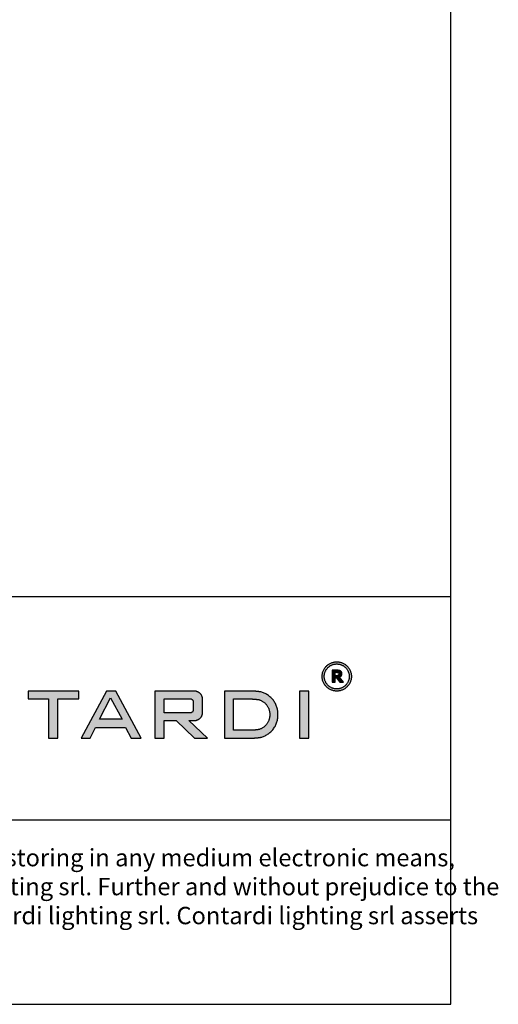
# Model space of a CAD drawing. Units: millimetres. Extents: x -8461 to -7528, y 3853 to 5156.
# Drawn here: x -7732 to -7529, y 3874 to 4292 of the extents above; entities that cross this region are included whole.
import ezdxf

# ---------------------------------------------------------------- set-up
doc = ezdxf.new("R2010")
doc.units = ezdxf.units.MM
doc.layers.add('CARTIGLI', color=7, linetype='Continuous', true_color=0x000000)
doc.styles.add('Arial Greek', font='txt')

msp = doc.modelspace()

# ---------------------------------------------------------------- hatches: boundary and pattern name
at = {"layer": 'CARTIGLI'}
h = msp.add_hatch(color=256, dxfattribs=at)
h.paths.add_polyline_path([(-7590.91, 4013.44), (-7590.91, 4013.58), (-7590.92, 4013.72), (-7590.93, 4013.86), (-7590.94, 4014), (-7590.95, 4014.14), (-7590.97, 4014.28), (-7590.99, 4014.43), (-7591.02, 4014.57), (-7591.04, 4014.72), (-7591.08, 4014.86), (-7591.11, 4015.01), (-7591.15, 4015.15), (-7591.19, 4015.3), (-7591.24, 4015.44), (-7591.29, 4015.59), (-7591.35, 4015.73), (-7591.41, 4015.87), (-7591.47, 4016.02), (-7591.54, 4016.16), (-7591.61, 4016.3), (-7591.68, 4016.44), (-7591.76, 4016.57), (-7591.84, 4016.71), (-7591.93, 4016.84), (-7592.01, 4016.98), (-7592.11, 4017.11), (-7592.2, 4017.23), (-7592.3, 4017.36), (-7592.41, 4017.48), (-7592.51, 4017.6), (-7592.62, 4017.72), (-7592.73, 4017.84), (-7592.85, 4017.95), (-7592.97, 4018.06), (-7593.09, 4018.17), (-7593.21, 4018.27), (-7593.34, 4018.37), (-7593.46, 4018.46), (-7593.59, 4018.56), (-7593.73, 4018.65), (-7593.86, 4018.73), (-7594, 4018.81), (-7594.13, 4018.89), (-7594.27, 4018.97), (-7594.41, 4019.04), (-7594.56, 4019.1), (-7594.7, 4019.16), (-7594.84, 4019.22), (-7594.98, 4019.28), (-7595.13, 4019.33), (-7595.27, 4019.38), (-7595.42, 4019.42), (-7595.56, 4019.46), (-7595.71, 4019.5), (-7595.85, 4019.53), (-7596, 4019.56), (-7596.14, 4019.58), (-7596.29, 4019.6), (-7596.43, 4019.62), (-7596.57, 4019.63), (-7596.71, 4019.65), (-7596.85, 4019.65), (-7596.99, 4019.66), (-7597.13, 4019.66), (-7597.27, 4019.66), (-7597.41, 4019.65), (-7597.55, 4019.65), (-7597.69, 4019.63), (-7597.83, 4019.62), (-7597.97, 4019.6), (-7598.12, 4019.58), (-7598.26, 4019.56), (-7598.41, 4019.53), (-7598.55, 4019.5), (-7598.7, 4019.46), (-7598.84, 4019.42), (-7598.99, 4019.38), (-7599.13, 4019.33), (-7599.28, 4019.28), (-7599.42, 4019.22), (-7599.56, 4019.16), (-7599.7, 4019.1), (-7599.85, 4019.04), (-7599.99, 4018.97), (-7600.13, 4018.89), (-7600.26, 4018.81), (-7600.4, 4018.73), (-7600.53, 4018.65), (-7600.67, 4018.56), (-7600.8, 4018.46), (-7600.92, 4018.37), (-7601.05, 4018.27), (-7601.17, 4018.17), (-7601.29, 4018.06), (-7601.41, 4017.95), (-7601.53, 4017.84), (-7601.64, 4017.72), (-7601.75, 4017.6), (-7601.86, 4017.48), (-7601.96, 4017.36), (-7602.06, 4017.23), (-7602.15, 4017.11), (-7602.25, 4016.98), (-7602.34, 4016.84), (-7602.42, 4016.71), (-7602.5, 4016.57), (-7602.58, 4016.44), (-7602.65, 4016.3), (-7602.72, 4016.16), (-7602.79, 4016.02), (-7602.85, 4015.87), (-7602.91, 4015.73), (-7602.97, 4015.59), (-7603.02, 4015.44), (-7603.07, 4015.3), (-7603.11, 4015.15), (-7603.15, 4015.01), (-7603.18, 4014.86), (-7603.22, 4014.72), (-7603.25, 4014.57), (-7603.27, 4014.43), (-7603.29, 4014.28), (-7603.31, 4014.14), (-7603.32, 4014), (-7603.33, 4013.86), (-7603.34, 4013.72), (-7603.35, 4013.58), (-7603.35, 4013.44), (-7603.35, 4013.3), (-7603.34, 4013.16), (-7603.33, 4013.02), (-7603.32, 4012.88), (-7603.31, 4012.74), (-7603.29, 4012.6), (-7603.27, 4012.45), (-7603.25, 4012.31), (-7603.22, 4012.16), (-7603.18, 4012.02), (-7603.15, 4011.87), (-7603.11, 4011.73), (-7603.07, 4011.58), (-7603.02, 4011.44), (-7602.97, 4011.3), (-7602.91, 4011.15), (-7602.85, 4011.01), (-7602.79, 4010.87), (-7602.72, 4010.73), (-7602.65, 4010.58), (-7602.58, 4010.45), (-7602.5, 4010.31), (-7602.42, 4010.17), (-7602.34, 4010.04), (-7602.25, 4009.91), (-7602.15, 4009.78), (-7602.06, 4009.65), (-7601.96, 4009.52), (-7601.86, 4009.4), (-7601.75, 4009.28), (-7601.64, 4009.16), (-7601.53, 4009.04), (-7601.41, 4008.93), (-7601.29, 4008.82), (-7601.17, 4008.72), (-7601.05, 4008.61), (-7600.92, 4008.51), (-7600.8, 4008.42), (-7600.67, 4008.32), (-7600.53, 4008.24), (-7600.4, 4008.15), (-7600.26, 4008.07), (-7600.13, 4007.99), (-7599.99, 4007.92), (-7599.85, 4007.85), (-7599.7, 4007.78), (-7599.56, 4007.72), (-7599.42, 4007.66), (-7599.28, 4007.6), (-7599.13, 4007.55), (-7598.99, 4007.51), (-7598.84, 4007.46), (-7598.7, 4007.42), (-7598.55, 4007.39), (-7598.41, 4007.35), (-7598.26, 4007.33), (-7598.12, 4007.3), (-7597.97, 4007.28), (-7597.83, 4007.26), (-7597.69, 4007.25), (-7597.55, 4007.24), (-7597.41, 4007.23), (-7597.27, 4007.22), (-7597.13, 4007.22), (-7596.99, 4007.22), (-7596.85, 4007.23), (-7596.71, 4007.24), (-7596.57, 4007.25), (-7596.43, 4007.26), (-7596.29, 4007.28), (-7596.14, 4007.3), (-7596, 4007.33), (-7595.85, 4007.35), (-7595.71, 4007.39), (-7595.56, 4007.42), (-7595.42, 4007.46), (-7595.27, 4007.51), (-7595.13, 4007.55), (-7594.98, 4007.6), (-7594.84, 4007.66), (-7594.7, 4007.72), (-7594.56, 4007.78), (-7594.41, 4007.85), (-7594.27, 4007.92), (-7594.13, 4007.99), (-7594, 4008.07), (-7593.86, 4008.15), (-7593.73, 4008.24), (-7593.59, 4008.32), (-7593.46, 4008.42), (-7593.34, 4008.51), (-7593.21, 4008.61), (-7593.09, 4008.72), (-7592.97, 4008.82), (-7592.85, 4008.93), (-7592.73, 4009.04), (-7592.62, 4009.16), (-7592.51, 4009.28), (-7592.41, 4009.4), (-7592.3, 4009.52), (-7592.2, 4009.65), (-7592.11, 4009.78), (-7592.01, 4009.91), (-7591.93, 4010.04), (-7591.84, 4010.17), (-7591.76, 4010.31), (-7591.68, 4010.45), (-7591.61, 4010.58), (-7591.54, 4010.73), (-7591.47, 4010.87), (-7591.41, 4011.01), (-7591.35, 4011.15), (-7591.29, 4011.3), (-7591.24, 4011.44), (-7591.19, 4011.58), (-7591.15, 4011.73), (-7591.11, 4011.87), (-7591.08, 4012.02), (-7591.04, 4012.16), (-7591.02, 4012.31), (-7590.99, 4012.45), (-7590.97, 4012.6), (-7590.95, 4012.74), (-7590.94, 4012.88), (-7590.93, 4013.02), (-7590.92, 4013.16), (-7590.91, 4013.3)], flags=0)
h.paths.add_polyline_path([(-7591.84, 4013.44), (-7591.84, 4013.56), (-7591.84, 4013.68), (-7591.85, 4013.8), (-7591.86, 4013.92), (-7591.87, 4014.04), (-7591.89, 4014.16), (-7591.91, 4014.28), (-7591.93, 4014.4), (-7591.95, 4014.53), (-7591.98, 4014.65), (-7592.01, 4014.77), (-7592.04, 4014.9), (-7592.08, 4015.02), (-7592.12, 4015.14), (-7592.16, 4015.27), (-7592.21, 4015.39), (-7592.26, 4015.51), (-7592.31, 4015.63), (-7592.37, 4015.75), (-7592.43, 4015.87), (-7592.49, 4015.99), (-7592.56, 4016.11), (-7592.63, 4016.22), (-7592.7, 4016.34), (-7592.78, 4016.45), (-7592.86, 4016.56), (-7592.94, 4016.67), (-7593.02, 4016.78), (-7593.11, 4016.88), (-7593.2, 4016.98), (-7593.29, 4017.08), (-7593.39, 4017.18), (-7593.49, 4017.28), (-7593.59, 4017.37), (-7593.69, 4017.46), (-7593.79, 4017.55), (-7593.9, 4017.63), (-7594.01, 4017.72), (-7594.12, 4017.79), (-7594.23, 4017.87), (-7594.35, 4017.94), (-7594.46, 4018.01), (-7594.58, 4018.08), (-7594.7, 4018.14), (-7594.82, 4018.2), (-7594.94, 4018.26), (-7595.06, 4018.31), (-7595.18, 4018.36), (-7595.3, 4018.41), (-7595.43, 4018.45), (-7595.55, 4018.49), (-7595.67, 4018.53), (-7595.8, 4018.56), (-7595.92, 4018.59), (-7596.04, 4018.62), (-7596.17, 4018.64), (-7596.29, 4018.67), (-7596.41, 4018.68), (-7596.53, 4018.7), (-7596.65, 4018.71), (-7596.77, 4018.72), (-7596.89, 4018.73), (-7597.01, 4018.73), (-7597.13, 4018.73), (-7597.25, 4018.73), (-7597.37, 4018.73), (-7597.49, 4018.72), (-7597.61, 4018.71), (-7597.73, 4018.7), (-7597.85, 4018.68), (-7597.97, 4018.67), (-7598.09, 4018.64), (-7598.22, 4018.62), (-7598.34, 4018.59), (-7598.46, 4018.56), (-7598.59, 4018.53), (-7598.71, 4018.49), (-7598.83, 4018.45), (-7598.96, 4018.41), (-7599.08, 4018.36), (-7599.2, 4018.31), (-7599.32, 4018.26), (-7599.44, 4018.2), (-7599.56, 4018.14), (-7599.68, 4018.08), (-7599.8, 4018.01), (-7599.91, 4017.94), (-7600.03, 4017.87), (-7600.14, 4017.79), (-7600.25, 4017.72), (-7600.36, 4017.63), (-7600.47, 4017.55), (-7600.57, 4017.46), (-7600.67, 4017.37), (-7600.77, 4017.28), (-7600.87, 4017.18), (-7600.97, 4017.08), (-7601.06, 4016.98), (-7601.15, 4016.88), (-7601.24, 4016.78), (-7601.32, 4016.67), (-7601.4, 4016.56), (-7601.48, 4016.45), (-7601.56, 4016.34), (-7601.63, 4016.22), (-7601.7, 4016.11), (-7601.77, 4015.99), (-7601.83, 4015.87), (-7601.89, 4015.75), (-7601.95, 4015.63), (-7602, 4015.51), (-7602.05, 4015.39), (-7602.1, 4015.27), (-7602.14, 4015.14), (-7602.18, 4015.02), (-7602.22, 4014.9), (-7602.25, 4014.77), (-7602.28, 4014.65), (-7602.31, 4014.53), (-7602.33, 4014.4), (-7602.35, 4014.28), (-7602.37, 4014.16), (-7602.39, 4014.04), (-7602.4, 4013.92), (-7602.41, 4013.8), (-7602.42, 4013.68), (-7602.42, 4013.56), (-7602.42, 4013.44), (-7602.42, 4013.32), (-7602.42, 4013.21), (-7602.41, 4013.09), (-7602.4, 4012.97), (-7602.39, 4012.84), (-7602.37, 4012.72), (-7602.35, 4012.6), (-7602.33, 4012.48), (-7602.31, 4012.36), (-7602.28, 4012.23), (-7602.25, 4012.11), (-7602.22, 4011.99), (-7602.18, 4011.86), (-7602.14, 4011.74), (-7602.1, 4011.62), (-7602.05, 4011.49), (-7602, 4011.37), (-7601.95, 4011.25), (-7601.89, 4011.13), (-7601.83, 4011.01), (-7601.77, 4010.89), (-7601.7, 4010.78), (-7601.63, 4010.66), (-7601.56, 4010.55), (-7601.48, 4010.43), (-7601.4, 4010.32), (-7601.32, 4010.21), (-7601.24, 4010.11), (-7601.15, 4010), (-7601.06, 4009.9), (-7600.97, 4009.8), (-7600.87, 4009.7), (-7600.77, 4009.6), (-7600.67, 4009.51), (-7600.57, 4009.42), (-7600.47, 4009.33), (-7600.36, 4009.25), (-7600.25, 4009.17), (-7600.14, 4009.09), (-7600.03, 4009.01), (-7599.91, 4008.94), (-7599.8, 4008.87), (-7599.68, 4008.8), (-7599.56, 4008.74), (-7599.44, 4008.68), (-7599.32, 4008.62), (-7599.2, 4008.57), (-7599.08, 4008.52), (-7598.96, 4008.47), (-7598.83, 4008.43), (-7598.71, 4008.39), (-7598.59, 4008.35), (-7598.46, 4008.32), (-7598.34, 4008.29), (-7598.22, 4008.26), (-7598.09, 4008.24), (-7597.97, 4008.22), (-7597.85, 4008.2), (-7597.73, 4008.18), (-7597.61, 4008.17), (-7597.49, 4008.16), (-7597.37, 4008.15), (-7597.25, 4008.15), (-7597.13, 4008.15), (-7597.01, 4008.15), (-7596.89, 4008.15), (-7596.77, 4008.16), (-7596.65, 4008.17), (-7596.53, 4008.18), (-7596.41, 4008.2), (-7596.29, 4008.22), (-7596.17, 4008.24), (-7596.04, 4008.26), (-7595.92, 4008.29), (-7595.8, 4008.32), (-7595.67, 4008.35), (-7595.55, 4008.39), (-7595.43, 4008.43), (-7595.3, 4008.47), (-7595.18, 4008.52), (-7595.06, 4008.57), (-7594.94, 4008.62), (-7594.82, 4008.68), (-7594.7, 4008.74), (-7594.58, 4008.8), (-7594.46, 4008.87), (-7594.35, 4008.94), (-7594.23, 4009.01), (-7594.12, 4009.09), (-7594.01, 4009.17), (-7593.9, 4009.25), (-7593.79, 4009.33), (-7593.69, 4009.42), (-7593.59, 4009.51), (-7593.49, 4009.6), (-7593.39, 4009.7), (-7593.29, 4009.8), (-7593.2, 4009.9), (-7593.11, 4010), (-7593.02, 4010.11), (-7592.94, 4010.21), (-7592.86, 4010.32), (-7592.78, 4010.43), (-7592.7, 4010.55), (-7592.63, 4010.66), (-7592.56, 4010.78), (-7592.49, 4010.89), (-7592.43, 4011.01), (-7592.37, 4011.13), (-7592.31, 4011.25), (-7592.26, 4011.37), (-7592.21, 4011.49), (-7592.16, 4011.62), (-7592.12, 4011.74), (-7592.08, 4011.86), (-7592.04, 4011.99), (-7592.01, 4012.11), (-7591.98, 4012.23), (-7591.95, 4012.36), (-7591.93, 4012.48), (-7591.91, 4012.6), (-7591.89, 4012.72), (-7591.87, 4012.84), (-7591.86, 4012.97), (-7591.85, 4013.09), (-7591.84, 4013.21), (-7591.84, 4013.32)], flags=0)
h = msp.add_hatch(color=256, dxfattribs=at)
h.paths.add_polyline_path([(-7594.25, 4010.96), (-7595.95, 4013.14), (-7595.91, 4013.17), (-7595.84, 4013.2), (-7595.77, 4013.24), (-7595.71, 4013.28), (-7595.64, 4013.32), (-7595.61, 4013.34), (-7595.58, 4013.36), (-7595.55, 4013.38), (-7595.52, 4013.41), (-7595.49, 4013.43), (-7595.46, 4013.46), (-7595.43, 4013.48), (-7595.4, 4013.51), (-7595.37, 4013.53), (-7595.35, 4013.55), (-7595.32, 4013.58), (-7595.3, 4013.6), (-7595.28, 4013.63), (-7595.25, 4013.66), (-7595.23, 4013.68), (-7595.21, 4013.71), (-7595.18, 4013.75), (-7595.17, 4013.77), (-7595.15, 4013.79), (-7595.13, 4013.82), (-7595.12, 4013.84), (-7595.1, 4013.87), (-7595.08, 4013.91), (-7595.07, 4013.94), (-7595.05, 4013.97), (-7595.04, 4014), (-7595.03, 4014.03), (-7595.01, 4014.07), (-7595, 4014.1), (-7594.99, 4014.13), (-7594.99, 4014.15), (-7594.98, 4014.18), (-7594.97, 4014.21), (-7594.96, 4014.24), (-7594.96, 4014.27), (-7594.95, 4014.33), (-7594.94, 4014.38), (-7594.93, 4014.44), (-7594.93, 4014.5), (-7594.92, 4014.56), (-7594.92, 4014.61), (-7594.92, 4014.66), (-7594.92, 4014.71), (-7594.92, 4014.76), (-7594.93, 4014.82), (-7594.93, 4014.87), (-7594.94, 4014.9), (-7594.94, 4014.93), (-7594.95, 4014.96), (-7594.95, 4014.98), (-7594.96, 4015.01), (-7594.96, 4015.04), (-7594.97, 4015.06), (-7594.98, 4015.09), (-7594.99, 4015.12), (-7595, 4015.14), (-7595, 4015.17), (-7595.01, 4015.19), (-7595.02, 4015.22), (-7595.03, 4015.24), (-7595.05, 4015.26), (-7595.06, 4015.28), (-7595.07, 4015.3), (-7595.08, 4015.33), (-7595.09, 4015.35), (-7595.11, 4015.37), (-7595.12, 4015.39), (-7595.14, 4015.41), (-7595.15, 4015.43), (-7595.16, 4015.45), (-7595.18, 4015.47), (-7595.19, 4015.48), (-7595.21, 4015.5), (-7595.23, 4015.52), (-7595.24, 4015.54), (-7595.26, 4015.56), (-7595.28, 4015.57), (-7595.3, 4015.59), (-7595.31, 4015.61), (-7595.33, 4015.63), (-7595.35, 4015.64), (-7595.37, 4015.66), (-7595.39, 4015.67), (-7595.41, 4015.69), (-7595.43, 4015.7), (-7595.45, 4015.72), (-7595.49, 4015.74), (-7595.53, 4015.77), (-7595.57, 4015.79), (-7595.6, 4015.81), (-7595.64, 4015.83), (-7595.68, 4015.85), (-7595.71, 4015.87), (-7595.75, 4015.88), (-7595.79, 4015.9), (-7595.82, 4015.91), (-7595.86, 4015.92), (-7595.9, 4015.94), (-7595.94, 4015.95), (-7595.98, 4015.96), (-7596.01, 4015.97), (-7596.05, 4015.98), (-7596.09, 4015.98), (-7596.13, 4015.99), (-7596.22, 4016), (-7596.3, 4016.01), (-7596.39, 4016.02), (-7596.49, 4016.03), (-7596.59, 4016.04), (-7596.69, 4016.04), (-7596.91, 4016.04), (-7599.09, 4016.04), (-7599.09, 4010.96), (-7597.82, 4010.96), (-7597.82, 4012.85), (-7597.22, 4012.85), (-7595.82, 4010.96)], flags=0)
h.paths.add_polyline_path([(-7596.23, 4014.51), (-7596.23, 4014.47), (-7596.23, 4014.43), (-7596.23, 4014.41), (-7596.23, 4014.39), (-7596.23, 4014.37), (-7596.24, 4014.35), (-7596.24, 4014.33), (-7596.24, 4014.31), (-7596.24, 4014.29), (-7596.25, 4014.28), (-7596.25, 4014.26), (-7596.26, 4014.24), (-7596.26, 4014.22), (-7596.27, 4014.21), (-7596.27, 4014.19), (-7596.28, 4014.17), (-7596.29, 4014.16), (-7596.29, 4014.14), (-7596.3, 4014.13), (-7596.31, 4014.11), (-7596.32, 4014.1), (-7596.32, 4014.09), (-7596.33, 4014.08), (-7596.34, 4014.06), (-7596.35, 4014.05), (-7596.36, 4014.04), (-7596.36, 4014.03), (-7596.37, 4014.02), (-7596.39, 4014), (-7596.4, 4013.99), (-7596.41, 4013.97), (-7596.43, 4013.96), (-7596.44, 4013.95), (-7596.45, 4013.94), (-7596.46, 4013.93), (-7596.48, 4013.91), (-7596.49, 4013.9), (-7596.51, 4013.89), (-7596.52, 4013.88), (-7596.54, 4013.87), (-7596.55, 4013.86), (-7596.57, 4013.85), (-7596.59, 4013.84), (-7596.6, 4013.83), (-7596.62, 4013.82), (-7596.64, 4013.81), (-7596.66, 4013.8), (-7596.68, 4013.8), (-7596.7, 4013.79), (-7596.72, 4013.78), (-7596.74, 4013.78), (-7596.76, 4013.77), (-7596.78, 4013.77), (-7596.8, 4013.76), (-7596.82, 4013.76), (-7596.84, 4013.75), (-7596.86, 4013.75), (-7596.91, 4013.74), (-7596.95, 4013.74), (-7597.05, 4013.73), (-7597.15, 4013.72), (-7597.27, 4013.72), (-7597.39, 4013.72), (-7597.78, 4013.72), (-7597.82, 4013.72), (-7597.82, 4013.76), (-7597.82, 4015.18), (-7597.78, 4015.18), (-7597.32, 4015.18), (-7597.1, 4015.17), (-7597, 4015.17), (-7596.91, 4015.17), (-7596.88, 4015.16), (-7596.84, 4015.16), (-7596.81, 4015.15), (-7596.78, 4015.15), (-7596.75, 4015.14), (-7596.72, 4015.14), (-7596.69, 4015.13), (-7596.68, 4015.13), (-7596.66, 4015.12), (-7596.65, 4015.12), (-7596.63, 4015.11), (-7596.62, 4015.11), (-7596.6, 4015.1), (-7596.59, 4015.09), (-7596.57, 4015.09), (-7596.56, 4015.08), (-7596.55, 4015.07), (-7596.53, 4015.07), (-7596.51, 4015.06), (-7596.5, 4015.05), (-7596.48, 4015.04), (-7596.47, 4015.03), (-7596.45, 4015.02), (-7596.44, 4015.01), (-7596.42, 4015), (-7596.41, 4014.98), (-7596.4, 4014.97), (-7596.38, 4014.96), (-7596.37, 4014.95), (-7596.36, 4014.94), (-7596.36, 4014.93), (-7596.35, 4014.92), (-7596.35, 4014.92), (-7596.34, 4014.91), (-7596.34, 4014.91), (-7596.33, 4014.9), (-7596.33, 4014.89), (-7596.32, 4014.88), (-7596.32, 4014.88), (-7596.31, 4014.87), (-7596.3, 4014.86), (-7596.3, 4014.84), (-7596.29, 4014.83), (-7596.28, 4014.81), (-7596.28, 4014.8), (-7596.27, 4014.78), (-7596.26, 4014.77), (-7596.26, 4014.75), (-7596.25, 4014.73), (-7596.25, 4014.72), (-7596.25, 4014.7), (-7596.24, 4014.69), (-7596.24, 4014.67), (-7596.24, 4014.65), (-7596.23, 4014.63), (-7596.23, 4014.62), (-7596.23, 4014.6), (-7596.23, 4014.58), (-7596.23, 4014.56), (-7596.23, 4014.55), (-7596.23, 4014.53)], flags=0)
for points in [[(-7706.54, 4003.95), (-7706.54, 4007.22), (-7728.15, 4007.22), (-7728.15, 4003.95), (-7719.44, 4003.95), (-7719.44, 3987.24), (-7715.44, 3987.24), (-7715.44, 4003.95)], [(-7608.99, 4007.22), (-7612.99, 4007.22), (-7612.99, 3987.24), (-7608.99, 3987.24)]]:
    msp.add_hatch(color=256, dxfattribs=at).paths.add_polyline_path(points, flags=0)
h = msp.add_hatch(color=256, dxfattribs=at)
h.paths.add_polyline_path([(-7690.92, 4007.22), (-7694.91, 4007.22), (-7705.63, 3987.24), (-7701.82, 3987.24), (-7699.45, 3991.78), (-7686.74, 3991.78), (-7684.38, 3987.24), (-7680.2, 3987.24)], flags=0)
h.paths.add_polyline_path([(-7697.82, 3995.23), (-7693.1, 4004.32), (-7688.19, 3995.23)], flags=0)
h = msp.add_hatch(color=256, dxfattribs=at)
h.paths.add_polyline_path([(-7657.65, 3994.69), (-7657.57, 3994.69), (-7657.49, 3994.69), (-7657.41, 3994.7), (-7657.32, 3994.7), (-7657.24, 3994.71), (-7657.16, 3994.72), (-7657.07, 3994.73), (-7656.99, 3994.75), (-7656.91, 3994.77), (-7656.82, 3994.78), (-7656.74, 3994.8), (-7656.66, 3994.83), (-7656.57, 3994.85), (-7656.49, 3994.88), (-7656.4, 3994.91), (-7656.32, 3994.94), (-7656.24, 3994.98), (-7656.15, 3995.01), (-7656.07, 3995.05), (-7655.99, 3995.09), (-7655.91, 3995.13), (-7655.83, 3995.18), (-7655.75, 3995.23), (-7655.67, 3995.28), (-7655.6, 3995.33), (-7655.52, 3995.38), (-7655.45, 3995.44), (-7655.38, 3995.49), (-7655.3, 3995.55), (-7655.23, 3995.62), (-7655.17, 3995.68), (-7655.1, 3995.74), (-7655.03, 3995.81), (-7654.97, 3995.88), (-7654.91, 3995.95), (-7654.85, 3996.02), (-7654.79, 3996.09), (-7654.74, 3996.17), (-7654.68, 3996.24), (-7654.63, 3996.32), (-7654.58, 3996.4), (-7654.53, 3996.48), (-7654.49, 3996.56), (-7654.45, 3996.64), (-7654.4, 3996.72), (-7654.37, 3996.8), (-7654.33, 3996.88), (-7654.3, 3996.97), (-7654.26, 3997.05), (-7654.23, 3997.13), (-7654.21, 3997.22), (-7654.18, 3997.3), (-7654.16, 3997.39), (-7654.14, 3997.47), (-7654.12, 3997.55), (-7654.1, 3997.64), (-7654.09, 3997.72), (-7654.08, 3997.8), (-7654.07, 3997.89), (-7654.06, 3997.97), (-7654.05, 3998.05), (-7654.05, 3998.13), (-7654.04, 3998.21), (-7654.04, 3998.29), (-7654.04, 4003.62), (-7654.04, 4003.7), (-7654.05, 4003.78), (-7654.05, 4003.86), (-7654.06, 4003.94), (-7654.07, 4004.02), (-7654.08, 4004.11), (-7654.09, 4004.19), (-7654.1, 4004.27), (-7654.12, 4004.36), (-7654.14, 4004.44), (-7654.16, 4004.53), (-7654.18, 4004.61), (-7654.21, 4004.69), (-7654.23, 4004.78), (-7654.26, 4004.86), (-7654.3, 4004.94), (-7654.33, 4005.03), (-7654.37, 4005.11), (-7654.4, 4005.19), (-7654.45, 4005.27), (-7654.49, 4005.35), (-7654.53, 4005.43), (-7654.58, 4005.51), (-7654.63, 4005.59), (-7654.68, 4005.67), (-7654.74, 4005.74), (-7654.79, 4005.82), (-7654.85, 4005.89), (-7654.91, 4005.96), (-7654.97, 4006.03), (-7655.03, 4006.1), (-7655.1, 4006.17), (-7655.17, 4006.23), (-7655.23, 4006.29), (-7655.3, 4006.36), (-7655.38, 4006.42), (-7655.45, 4006.47), (-7655.52, 4006.53), (-7655.6, 4006.58), (-7655.67, 4006.63), (-7655.75, 4006.68), (-7655.83, 4006.73), (-7655.91, 4006.78), (-7655.99, 4006.82), (-7656.07, 4006.86), (-7656.15, 4006.9), (-7656.24, 4006.94), (-7656.32, 4006.97), (-7656.4, 4007), (-7656.49, 4007.03), (-7656.57, 4007.06), (-7656.66, 4007.08), (-7656.74, 4007.11), (-7656.82, 4007.13), (-7656.91, 4007.15), (-7656.99, 4007.16), (-7657.07, 4007.18), (-7657.16, 4007.19), (-7657.24, 4007.2), (-7657.32, 4007.21), (-7657.41, 4007.21), (-7657.49, 4007.22), (-7657.57, 4007.22), (-7657.65, 4007.22), (-7674.39, 4007.22), (-7674.39, 3987.24), (-7670.39, 3987.24), (-7670.39, 3994.69), (-7665.3, 3994.69), (-7657.49, 3987.24), (-7652.04, 3987.24), (-7659.86, 3994.69)], flags=0)
h.paths.add_polyline_path([(-7659.33, 3997.96), (-7670.39, 3997.96), (-7670.39, 4003.95), (-7659.33, 4003.95), (-7659.3, 4003.95), (-7659.27, 4003.95), (-7659.24, 4003.95), (-7659.21, 4003.95), (-7659.18, 4003.94), (-7659.15, 4003.94), (-7659.12, 4003.94), (-7659.09, 4003.93), (-7659.06, 4003.93), (-7659.03, 4003.92), (-7659, 4003.91), (-7658.97, 4003.9), (-7658.94, 4003.89), (-7658.91, 4003.88), (-7658.88, 4003.87), (-7658.85, 4003.86), (-7658.82, 4003.85), (-7658.79, 4003.84), (-7658.76, 4003.82), (-7658.73, 4003.81), (-7658.71, 4003.79), (-7658.68, 4003.78), (-7658.65, 4003.76), (-7658.62, 4003.74), (-7658.59, 4003.72), (-7658.57, 4003.71), (-7658.54, 4003.69), (-7658.51, 4003.66), (-7658.49, 4003.64), (-7658.46, 4003.62), (-7658.44, 4003.6), (-7658.42, 4003.58), (-7658.39, 4003.55), (-7658.37, 4003.53), (-7658.35, 4003.5), (-7658.33, 4003.48), (-7658.31, 4003.45), (-7658.29, 4003.42), (-7658.27, 4003.4), (-7658.25, 4003.37), (-7658.23, 4003.34), (-7658.21, 4003.31), (-7658.2, 4003.29), (-7658.18, 4003.26), (-7658.17, 4003.23), (-7658.15, 4003.2), (-7658.14, 4003.17), (-7658.13, 4003.14), (-7658.12, 4003.11), (-7658.11, 4003.08), (-7658.1, 4003.05), (-7658.09, 4003.02), (-7658.08, 4002.99), (-7658.07, 4002.96), (-7658.07, 4002.93), (-7658.06, 4002.9), (-7658.06, 4002.87), (-7658.05, 4002.84), (-7658.05, 4002.81), (-7658.04, 4002.78), (-7658.04, 4002.75), (-7658.04, 4002.72), (-7658.04, 4002.69), (-7658.04, 4002.67), (-7658.04, 3999.25), (-7658.04, 3999.22), (-7658.04, 3999.19), (-7658.04, 3999.16), (-7658.04, 3999.13), (-7658.05, 3999.1), (-7658.05, 3999.07), (-7658.06, 3999.04), (-7658.06, 3999.01), (-7658.07, 3998.98), (-7658.07, 3998.95), (-7658.08, 3998.92), (-7658.09, 3998.89), (-7658.1, 3998.86), (-7658.11, 3998.83), (-7658.12, 3998.8), (-7658.13, 3998.77), (-7658.14, 3998.74), (-7658.15, 3998.71), (-7658.17, 3998.68), (-7658.18, 3998.65), (-7658.2, 3998.63), (-7658.21, 3998.6), (-7658.23, 3998.57), (-7658.25, 3998.54), (-7658.27, 3998.51), (-7658.29, 3998.49), (-7658.31, 3998.46), (-7658.33, 3998.43), (-7658.35, 3998.41), (-7658.37, 3998.38), (-7658.39, 3998.36), (-7658.42, 3998.34), (-7658.44, 3998.31), (-7658.46, 3998.29), (-7658.49, 3998.27), (-7658.51, 3998.25), (-7658.54, 3998.23), (-7658.57, 3998.21), (-7658.59, 3998.19), (-7658.62, 3998.17), (-7658.65, 3998.15), (-7658.68, 3998.13), (-7658.71, 3998.12), (-7658.73, 3998.1), (-7658.76, 3998.09), (-7658.79, 3998.07), (-7658.82, 3998.06), (-7658.85, 3998.05), (-7658.88, 3998.04), (-7658.91, 3998.03), (-7658.94, 3998.02), (-7658.97, 3998.01), (-7659, 3998), (-7659.03, 3997.99), (-7659.06, 3997.99), (-7659.09, 3997.98), (-7659.12, 3997.97), (-7659.15, 3997.97), (-7659.18, 3997.97), (-7659.21, 3997.96), (-7659.24, 3997.96), (-7659.27, 3997.96), (-7659.3, 3997.96)], flags=0)
h = msp.add_hatch(color=256, dxfattribs=at)
h.paths.add_polyline_path([(-7633.88, 3987.24), (-7633.31, 3987.25), (-7632.74, 3987.26), (-7632.17, 3987.29), (-7631.6, 3987.33), (-7631.03, 3987.38), (-7630.47, 3987.45), (-7629.9, 3987.52), (-7629.34, 3987.6), (-7629.16, 3987.65), (-7628.97, 3987.71), (-7628.79, 3987.76), (-7628.61, 3987.83), (-7628.43, 3987.89), (-7628.24, 3987.96), (-7628.06, 3988.03), (-7627.88, 3988.11), (-7627.7, 3988.19), (-7627.52, 3988.28), (-7627.34, 3988.37), (-7627.16, 3988.46), (-7626.99, 3988.56), (-7626.81, 3988.66), (-7626.64, 3988.77), (-7626.46, 3988.88), (-7626.29, 3989), (-7626.12, 3989.11), (-7625.96, 3989.24), (-7625.79, 3989.36), (-7625.63, 3989.49), (-7625.47, 3989.63), (-7625.31, 3989.76), (-7625.16, 3989.9), (-7625.01, 3990.05), (-7624.86, 3990.2), (-7624.71, 3990.35), (-7624.57, 3990.5), (-7624.43, 3990.66), (-7624.29, 3990.82), (-7624.16, 3990.99), (-7624.03, 3991.16), (-7623.91, 3991.33), (-7623.78, 3991.5), (-7623.67, 3991.67), (-7623.55, 3991.85), (-7623.44, 3992.03), (-7623.34, 3992.21), (-7623.23, 3992.4), (-7623.14, 3992.58), (-7623.04, 3992.77), (-7622.95, 3992.96), (-7622.87, 3993.15), (-7622.79, 3993.34), (-7622.71, 3993.53), (-7622.64, 3993.73), (-7622.57, 3993.92), (-7622.51, 3994.12), (-7622.45, 3994.31), (-7622.4, 3994.51), (-7622.34, 3994.71), (-7622.3, 3994.9), (-7622.26, 3995.1), (-7622.22, 3995.3), (-7622.19, 3995.49), (-7622.16, 3995.69), (-7622.13, 3995.89), (-7622.11, 3996.08), (-7622.09, 3996.27), (-7622.08, 3996.47), (-7622.07, 3996.66), (-7622.07, 3996.85), (-7622.07, 3997.04), (-7622.07, 3997.61), (-7622.07, 3997.8), (-7622.08, 3998), (-7622.09, 3998.19), (-7622.11, 3998.38), (-7622.13, 3998.58), (-7622.16, 3998.77), (-7622.19, 3998.97), (-7622.22, 3999.17), (-7622.26, 3999.36), (-7622.3, 3999.56), (-7622.34, 3999.76), (-7622.4, 3999.95), (-7622.45, 4000.15), (-7622.51, 4000.35), (-7622.57, 4000.54), (-7622.64, 4000.74), (-7622.71, 4000.93), (-7622.79, 4001.12), (-7622.87, 4001.31), (-7622.95, 4001.51), (-7623.04, 4001.69), (-7623.14, 4001.88), (-7623.23, 4002.07), (-7623.34, 4002.25), (-7623.44, 4002.43), (-7623.55, 4002.61), (-7623.67, 4002.79), (-7623.78, 4002.97), (-7623.91, 4003.14), (-7624.03, 4003.31), (-7624.16, 4003.47), (-7624.29, 4003.64), (-7624.43, 4003.8), (-7624.57, 4003.96), (-7624.71, 4004.11), (-7624.86, 4004.27), (-7625.01, 4004.41), (-7625.16, 4004.56), (-7625.31, 4004.7), (-7625.47, 4004.84), (-7625.63, 4004.97), (-7625.79, 4005.1), (-7625.96, 4005.23), (-7626.12, 4005.35), (-7626.29, 4005.47), (-7626.46, 4005.58), (-7626.64, 4005.69), (-7626.81, 4005.8), (-7626.99, 4005.9), (-7627.16, 4006), (-7627.34, 4006.09), (-7627.52, 4006.18), (-7627.7, 4006.27), (-7627.88, 4006.35), (-7628.06, 4006.43), (-7628.24, 4006.5), (-7628.43, 4006.57), (-7628.61, 4006.64), (-7628.79, 4006.7), (-7628.97, 4006.76), (-7629.16, 4006.81), (-7629.34, 4006.86), (-7629.9, 4006.94), (-7630.47, 4007.02), (-7631.03, 4007.08), (-7631.6, 4007.13), (-7632.17, 4007.17), (-7632.74, 4007.2), (-7633.31, 4007.22), (-7633.88, 4007.22), (-7644.78, 4007.22), (-7644.78, 3987.24)], flags=0)
h.paths.add_polyline_path([(-7634.03, 3990.59), (-7640.94, 3990.59), (-7640.94, 4003.88), (-7634.03, 4003.88), (-7633.55, 4003.87), (-7633.07, 4003.86), (-7632.59, 4003.83), (-7632.11, 4003.8), (-7631.63, 4003.76), (-7631.15, 4003.71), (-7630.67, 4003.65), (-7630.2, 4003.58), (-7630.08, 4003.55), (-7629.96, 4003.51), (-7629.84, 4003.47), (-7629.72, 4003.42), (-7629.61, 4003.38), (-7629.49, 4003.33), (-7629.37, 4003.28), (-7629.26, 4003.22), (-7629.14, 4003.17), (-7629.02, 4003.11), (-7628.91, 4003.05), (-7628.8, 4002.98), (-7628.68, 4002.92), (-7628.57, 4002.85), (-7628.46, 4002.78), (-7628.35, 4002.7), (-7628.24, 4002.63), (-7628.13, 4002.55), (-7628.03, 4002.46), (-7627.92, 4002.38), (-7627.82, 4002.29), (-7627.72, 4002.2), (-7627.61, 4002.11), (-7627.52, 4002.02), (-7627.42, 4001.92), (-7627.33, 4001.83), (-7627.23, 4001.73), (-7627.14, 4001.62), (-7627.05, 4001.52), (-7626.97, 4001.41), (-7626.88, 4001.3), (-7626.8, 4001.19), (-7626.72, 4001.08), (-7626.64, 4000.97), (-7626.57, 4000.86), (-7626.5, 4000.74), (-7626.43, 4000.62), (-7626.36, 4000.5), (-7626.3, 4000.38), (-7626.23, 4000.26), (-7626.18, 4000.14), (-7626.12, 4000.01), (-7626.07, 3999.89), (-7626.01, 3999.77), (-7625.97, 3999.64), (-7625.92, 3999.51), (-7625.88, 3999.39), (-7625.84, 3999.26), (-7625.8, 3999.13), (-7625.77, 3999), (-7625.74, 3998.88), (-7625.71, 3998.75), (-7625.68, 3998.62), (-7625.66, 3998.49), (-7625.64, 3998.36), (-7625.62, 3998.24), (-7625.6, 3998.11), (-7625.59, 3997.98), (-7625.58, 3997.85), (-7625.57, 3997.73), (-7625.57, 3997.6), (-7625.57, 3997.48), (-7625.57, 3997.35), (-7625.57, 3997.23), (-7625.57, 3997.11), (-7625.57, 3996.98), (-7625.57, 3996.86), (-7625.57, 3996.73), (-7625.58, 3996.61), (-7625.59, 3996.48), (-7625.6, 3996.36), (-7625.62, 3996.23), (-7625.64, 3996.1), (-7625.66, 3995.97), (-7625.68, 3995.84), (-7625.71, 3995.72), (-7625.74, 3995.59), (-7625.77, 3995.46), (-7625.8, 3995.33), (-7625.84, 3995.2), (-7625.88, 3995.08), (-7625.92, 3994.95), (-7625.97, 3994.82), (-7626.01, 3994.7), (-7626.07, 3994.57), (-7626.12, 3994.45), (-7626.18, 3994.33), (-7626.23, 3994.2), (-7626.3, 3994.08), (-7626.36, 3993.96), (-7626.43, 3993.84), (-7626.5, 3993.72), (-7626.57, 3993.61), (-7626.64, 3993.49), (-7626.72, 3993.38), (-7626.8, 3993.27), (-7626.88, 3993.16), (-7626.97, 3993.05), (-7627.05, 3992.94), (-7627.14, 3992.84), (-7627.23, 3992.74), (-7627.33, 3992.64), (-7627.42, 3992.54), (-7627.52, 3992.44), (-7627.61, 3992.35), (-7627.72, 3992.26), (-7627.82, 3992.17), (-7627.92, 3992.08), (-7628.03, 3992), (-7628.13, 3991.92), (-7628.24, 3991.84), (-7628.35, 3991.76), (-7628.46, 3991.69), (-7628.57, 3991.61), (-7628.68, 3991.55), (-7628.8, 3991.48), (-7628.91, 3991.41), (-7629.02, 3991.35), (-7629.14, 3991.29), (-7629.26, 3991.24), (-7629.37, 3991.18), (-7629.49, 3991.13), (-7629.61, 3991.09), (-7629.72, 3991.04), (-7629.84, 3991), (-7629.96, 3990.96), (-7630.08, 3990.92), (-7630.2, 3990.88), (-7630.67, 3990.81), (-7631.15, 3990.75), (-7631.63, 3990.7), (-7632.11, 3990.66), (-7632.59, 3990.63), (-7633.07, 3990.61), (-7633.55, 3990.59)], flags=0)

# ---------------------------------------------------------------- linework, layer by layer
at = {"layer": 'CARTIGLI', "color": 18, "true_color": 0x000000}
for p, q in [((-7597.82, 4012.85), (-7597.22, 4012.85)), ((-7597.82, 4010.96), (-7597.82, 4012.85)), ((-7597.22, 4012.85), (-7595.82, 4010.96)), ((-7595.95, 4013.14), (-7595.91, 4013.17)), ((-7594.25, 4010.96), (-7595.95, 4013.14)), ((-7728.15, 4007.22), (-7728.15, 4003.95)), ((-7706.54, 4007.22), (-7728.15, 4007.22)), ((-7728.15, 4003.95), (-7719.44, 4003.95)), ((-7719.44, 4003.95), (-7719.44, 3987.24)), ((-7715.44, 4003.95), (-7706.54, 4003.95)), ((-7715.44, 3987.24), (-7715.44, 4003.95)), ((-7706.54, 4003.95), (-7706.54, 4007.22)), ((-7694.91, 4007.22), (-7705.63, 3987.24)), ((-7697.82, 3995.23), (-7693.1, 4004.32)), ((-7690.92, 4007.22), (-7694.91, 4007.22)), ((-7693.1, 4004.32), (-7688.19, 3995.23)), ((-7680.2, 3987.24), (-7690.92, 4007.22)), ((-7674.39, 4007.22), (-7674.39, 3987.24)), ((-7657.65, 4007.22), (-7674.39, 4007.22)), ((-7670.39, 4003.95), (-7659.33, 4003.95)), ((-7670.39, 3997.96), (-7670.39, 4003.95)), ((-7644.78, 4007.22), (-7644.78, 3987.24)), ((-7633.88, 4007.22), (-7644.78, 4007.22)), ((-7640.94, 4003.88), (-7634.03, 4003.88)), ((-7612.99, 4007.22), (-7612.99, 3987.24)), ((-7608.99, 4007.22), (-7612.99, 4007.22)), ((-7608.99, 3987.24), (-7608.99, 4007.22)), ((-7659.33, 3997.96), (-7670.39, 3997.96)), ((-7701.82, 3987.24), (-7699.45, 3991.78)), ((-7699.45, 3991.78), (-7686.74, 3991.78)), ((-7688.19, 3995.23), (-7697.82, 3995.23)), ((-7686.74, 3991.78), (-7684.38, 3987.24)), ((-7670.39, 3994.69), (-7665.3, 3994.69)), ((-7670.39, 3987.24), (-7670.39, 3994.69)), ((-7665.3, 3994.69), (-7657.49, 3987.24)), ((-7659.86, 3994.69), (-7657.65, 3994.69)), ((-7652.04, 3987.24), (-7659.86, 3994.69)), ((-7719.44, 3987.24), (-7715.44, 3987.24)), ((-7705.63, 3987.24), (-7701.82, 3987.24)), ((-7684.38, 3987.24), (-7680.2, 3987.24)), ((-7674.39, 3987.24), (-7670.39, 3987.24)), ((-7657.49, 3987.24), (-7652.04, 3987.24)), ((-7644.78, 3987.24), (-7633.88, 3987.24)), ((-7634.03, 3990.59), (-7640.94, 3990.59)), ((-7612.99, 3987.24), (-7608.99, 3987.24))]:
    msp.add_line(p, q, dxfattribs=at)
at = {"layer": 'CARTIGLI'}
msp.add_lwpolyline([(-8440.03, 3874.27), (-7548.73, 3874.27), (-7548.73, 5134.81), (-8440.03, 5134.81)], close=True, dxfattribs=at)
for points in [[(-7548.73, 4047.16), (-8440.03, 4047.16)], [(-8440.03, 3952.57), (-7548.73, 3952.57)]]:
    msp.add_lwpolyline(points, dxfattribs=at)
at = {"layer": 'CARTIGLI', "color": 18, "true_color": 0x000000}
for points in [[(-7599.09, 4010.96), (-7597.82, 4010.96)], [(-7640.94, 3990.59), (-7640.94, 4003.88)], [(-7658.04, 4002.67), (-7658.04, 3999.25)], [(-7654.04, 3998.29), (-7654.04, 4003.62)]]:
    msp.add_lwpolyline(points, dxfattribs=at)
for points in [[(-7590.91, 4013.44), (-7590.91, 4019.66), (-7597.13, 4019.66), (-7603.35, 4019.66), (-7603.35, 4013.44), (-7603.35, 4007.22), (-7597.13, 4007.22), (-7590.91, 4007.22), (-7590.91, 4013.44)], [(-7591.84, 4013.44), (-7591.84, 4018.73), (-7597.13, 4018.73), (-7602.42, 4018.73), (-7602.42, 4013.44), (-7602.42, 4008.15), (-7597.13, 4008.15), (-7591.84, 4008.15), (-7591.84, 4013.44)]]:
    msp.add_rational_spline(points, [1, 0.707106781187, 1, 0.707106781187, 1, 0.707106781187, 1, 0.707106781187, 1], degree=2, knots=[0, 0, 0, 235.619449, 235.619449, 471.238898, 471.238898, 706.858347, 706.858347, 942.477796, 942.477796, 942.477796], dxfattribs=at)
for points, degree in [([(-7599.09, 4016.04), (-7599.09, 4013.5), (-7599.09, 4010.96)], 2), ([(-7596.91, 4016.04), (-7598, 4016.04), (-7599.09, 4016.04)], 2), ([(-7597.82, 4013.76), (-7597.82, 4014.45), (-7597.82, 4015.14)], 2), ([(-7597.39, 4013.72), (-7597.58, 4013.72), (-7597.78, 4013.72)], 2), ([(-7596.13, 4015.99), (-7596.35, 4016.03), (-7596.61, 4016.04), (-7596.91, 4016.04)], 3), ([(-7595.53, 4015.77), (-7595.81, 4015.94), (-7596.13, 4015.99)], 2), ([(-7595.82, 4010.96), (-7595.04, 4010.96), (-7594.25, 4010.96)], 2)]:
    msp.add_open_spline(points, degree=degree, dxfattribs=at)
for points, degree, knots in [([(-7597.82, 4015.14), (-7597.82, 4015.16), (-7597.82, 4015.18), (-7597.8, 4015.18), (-7597.78, 4015.18)], 2, [-5, -5, -5, -4, -4, -3, -3, -3]), ([(-7597.78, 4013.72), (-7597.8, 4013.72), (-7597.82, 4013.72), (-7597.82, 4013.74), (-7597.82, 4013.76)], 2, [-6, -6, -6, -5, -5, -4, -4, -4]), ([(-7597.78, 4015.18), (-7597.55, 4015.18), (-7597.32, 4015.18), (-7597.08, 4015.18), (-7596.91, 4015.17)], 2, [-5, -5, -5, -4, -4, -3, -3, -3]), ([(-7596.23, 4014.51), (-7596.23, 4014.46), (-7596.23, 4014.35), (-7596.26, 4014.23), (-7596.29, 4014.14), (-7596.33, 4014.07), (-7596.39, 4013.99), (-7596.49, 4013.9), (-7596.62, 4013.81), (-7596.78, 4013.76), (-7596.96, 4013.73), (-7597.16, 4013.72), (-7597.31, 4013.72), (-7597.39, 4013.72)], 3, [0, 0, 0, 0, 4.179719, 7.828998, 9.560649, 11.18143, 13.967994, 17.475689, 21.415816, 25.596495, 30.153374, 35.27209, 41.152413, 41.152413, 41.152413, 41.152413]), ([(-7596.91, 4015.17), (-7596.87, 4015.16), (-7596.78, 4015.15), (-7596.66, 4015.12), (-7596.54, 4015.07), (-7596.42, 4015), (-7596.33, 4014.9), (-7596.27, 4014.78), (-7596.23, 4014.65), (-7596.23, 4014.56), (-7596.23, 4014.51)], 3, [0, 0, 0, 0, 3.251686, 6.31001, 9.534394, 13.284634, 16.654183, 19.980293, 23.385817, 26.996969, 26.996969, 26.996969, 26.996969]), ([(-7595.91, 4013.17), (-7595.73, 4013.26), (-7595.47, 4013.42), (-7595.24, 4013.66), (-7595.16, 4013.78), (-7595.08, 4013.9), (-7594.97, 4014.15), (-7594.92, 4014.47), (-7594.92, 4014.77), (-7594.95, 4014.98), (-7595, 4015.16), (-7595.06, 4015.28), (-7595.11, 4015.37), (-7595.16, 4015.45), (-7595.25, 4015.55), (-7595.37, 4015.66), (-7595.48, 4015.74), (-7595.53, 4015.77)], 3, [0, 0, 0, 0, 15.6089, 22.679457, 25.084628, 26.801597, 33.890315, 45.783832, 50.943092, 56.542299, 62.141507, 64.64442, 67.147333, 69.6143, 72.081267, 77.10915, 82.137033, 82.137033, 82.137033, 82.137033])]:
    msp.add_open_spline(points, degree=degree, knots=knots, dxfattribs=at)
for points, weights in [([(-7659.33, 4003.95), (-7658.04, 4003.95), (-7658.04, 4002.67)], [1, 0.707106781187, 1]), ([(-7654.04, 4003.62), (-7654.04, 4007.22), (-7657.65, 4007.22)], [1, 0.707106781187, 1]), ([(-7634.03, 4003.88), (-7632.1, 4003.88), (-7630.2, 4003.58)], [1, 0.997085435601, 1]), ([(-7629.34, 4006.86), (-7631.59, 4007.22), (-7633.88, 4007.22)], [1, 0.996815278536, 1]), ([(-7622.07, 3997.23), (-7621.9, 4004.92), (-7629.34, 4006.86)], [1, 0.784794034956, 1]), ([(-7630.2, 4003.58), (-7625.44, 4002.19), (-7625.57, 3997.23)], [1, 0.792096199474, 1]), ([(-7658.04, 3999.25), (-7658.04, 3997.96), (-7659.33, 3997.96)], [1, 0.707106781187, 1]), ([(-7657.65, 3994.69), (-7654.04, 3994.69), (-7654.04, 3998.29)], [1, 0.707106781187, 1]), ([(-7625.57, 3997.23), (-7625.44, 3992.27), (-7630.2, 3990.88)], [1, 0.792096199474, 1]), ([(-7629.34, 3987.6), (-7621.9, 3989.55), (-7622.07, 3997.23)], [1, 0.784794034956, 1]), ([(-7630.2, 3990.88), (-7632.1, 3990.59), (-7634.03, 3990.59)], [1, 0.997085435601, 1]), ([(-7633.88, 3987.24), (-7631.59, 3987.24), (-7629.34, 3987.6)], [1, 0.996815278536, 1])]:
    msp.add_rational_spline(points, weights, degree=2, dxfattribs=at)

# ---------------------------------------------------------------- texts
at = {"layer": 'CARTIGLI', "color": 18, "true_color": 0x000000, "insert": (-8427, 3940.21), "char_height": 7.3726, "width": 1752.9158, "attachment_point": 1, "style": 'Arial Greek'}
msp.add_mtext('{\\fArial Greek;“Copyright and/or design rights subsist in this drawing. No part of this drawing may be reproduced in any material form (including photocopying or storing in any medium electronic means,}\\P{\\fArial Greek;whether or not intentionally and whether or not as part or a larger publication) without the express permission of the copyright owner, Contardi lighting srl. Further and without prejudice to the}\\P{\\fArial Greek;above, this drawing and all information relating thereto is confidential, and shall not be communicated to a third party without the consent of Contardi lighting srl. Contardi lighting srl asserts}\\P{\\fArial Greek;all rights to be identified as the author of the work and otherwise.}\\P{\\fArial Greek;WARNING: the doing of any unauthorised act in relation to a copyright work may result in both a civil claim for damages and criminal prosecution”.}\\P\\P', dxfattribs=at)

doc.saveas('drawing.dxf')
